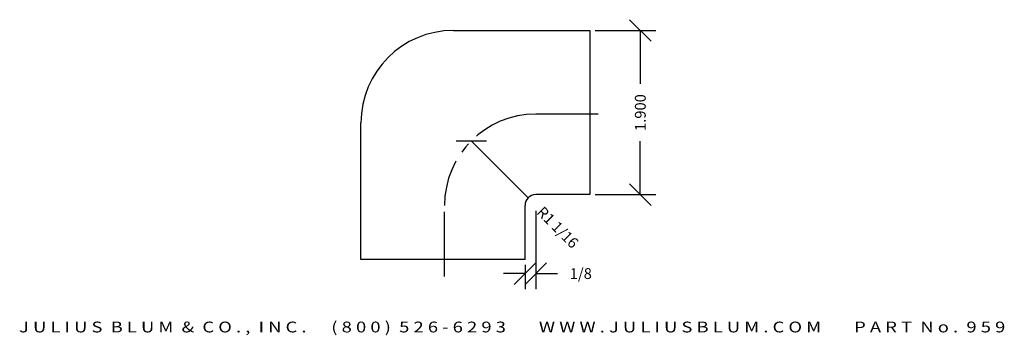
# Model space of a CAD drawing. Extents: x -6.9 to 4.5, y -3.7 to -0.1.
import ezdxf
from ezdxf.enums import TextEntityAlignment as Align

# ---------------------------------------------------------------- set-up
doc = ezdxf.new("R2010")
doc.units = 0
doc.header["$MEASUREMENT"] = 0
doc.linetypes.add('CENTER2', pattern=[1.125, 0.75, -0.125, 0.125, -0.125])
doc.layers.get('0').update_dxf_attribs({"linetype": 'CONTINUOUS'})
doc.layers.get('DEFPOINTS').update_dxf_attribs({"linetype": 'CONTINUOUS'})
doc.layers.add('ADP3DETAIL', color=1, linetype='CONTINUOUS')
doc.layers.add('ADPDIM', color=3, linetype='CONTINUOUS')
doc.styles.add('ARIAL_WIDE', font='ARIAL.TTF', dxfattribs={"width": 1.25})
doc.dimstyles.get("Standard").update_dxf_attribs({"dimtxt": 0.18, "dimasz": 0.18, "dimexe": 0.18, "dimexo": 0.0625, "dimgap": 0.09, "dimtad": 0, "dimtih": 1, "dimtoh": 1, "dimdec": 4, "dimzin": 0, "dimtxsty": 'STANDARD', "dimcen": 0.09, "dimazin": 3, "dimtfac": 1, "dimtdec": 4, "dimtofl": 0, "dimtmove": 0, "dimatfit": 3, "dimtolj": 1, "dimtzin": 0})

# ---------------------------------------------------------------- blocks, each defined once
blk = doc.blocks.new('*D0')
at = {"color": 0, "linetype": 'BYBLOCK'}
for p, q in [((0.41, -0.326), (0.16, -0.076)), ((-0.237, -0.201), (0.465, -0.201)), ((0.285, -0.201), (0.285, -0.818)), ((0.285, -2.101), (0.285, -1.484)), ((0.41, -2.226), (0.16, -1.976)), ((-0.237, -2.101), (0.465, -2.101))]:
    blk.add_line(p, q, dxfattribs=at)
at = {"layer": 'DEFPOINTS', "color": 0, "linetype": 'BYBLOCK'}
for p in [(-0.3, -0.201), (-0.3, -2.101), (0.285, -2.101)]:
    blk.add_point(p, dxfattribs=at)
at = {"color": 0, "linetype": 'BYBLOCK'}
blk.add_text('1.900', height=0.125, rotation=90, dxfattribs=at).set_placement((0.285, -1.151), align=Align.MIDDLE_CENTER)
blk = doc.blocks.new('*D2')
at = {"color": 0, "linetype": 'BYBLOCK'}
for p, q in [((-1.849, -1.478), (-1.496, -1.478)), ((-1.673, -1.478), (-1.009, -2.142))]:
    blk.add_line(p, q, dxfattribs=at)
at = {"layer": 'DEFPOINTS', "color": 0, "linetype": 'BYBLOCK'}
for p in [(-1.673, -1.478), (-0.925, -2.226)]:
    blk.add_point(p, dxfattribs=at)
at = {"color": 0, "linetype": 'BYBLOCK'}
blk.add_text('R1 1/16', height=0.125, rotation=315, dxfattribs=at).set_placement((-0.671, -2.48), align=Align.MIDDLE_CENTER)
blk = doc.blocks.new('*D1')
at = {"color": 0, "linetype": 'BYBLOCK'}
for p, q in [((-0.925, -2.289), (-0.925, -3.195)), ((-1.175, -3.14), (-0.925, -2.89)), ((-1.05, -3.14), (-0.8, -2.89)), ((-1.05, -2.914), (-1.05, -3.195)), ((-1.05, -3.015), (-1.3, -3.015)), ((-0.925, -3.015), (-0.675, -3.015))]:
    blk.add_line(p, q, dxfattribs=at)
at = {"layer": 'DEFPOINTS', "color": 0, "linetype": 'BYBLOCK'}
for p in [(-0.925, -2.226), (-1.05, -2.851), (-0.925, -3.015)]:
    blk.add_point(p, dxfattribs=at)
at = {"color": 0, "linetype": 'BYBLOCK'}
blk.add_text('1/8', height=0.125, dxfattribs=at).set_placement((-0.404, -3.015), align=Align.MIDDLE_CENTER)

msp = doc.modelspace()

# ---------------------------------------------------------------- linework, layer by layer
for p, q in [((-1.87985, -0.2011), (-0.29985, -0.2011)), ((-0.29985, -0.2011), (-0.29985, -2.1011)), ((-2.94985, -2.8511), (-2.94985, -1.2711)), ((-0.29985, -2.1011), (-0.92485, -2.1011)), ((-1.04985, -2.8511), (-1.04985, -2.2261)), ((-1.04985, -2.8511), (-2.94985, -2.8511))]:
    msp.add_line(p, q)
for centre, radius in [((-1.87985, -1.2711), 1.07), ((-0.92485, -2.2261), 0.125)]:
    msp.add_arc(centre, radius, 90, 180)
at = {"layer": 'ADP3DETAIL', "linetype": 'CENTER2'}
for p, q in [((-0.2029, -1.1686), (-0.92485, -1.1686)), ((-1.98235, -3.04858), (-1.98235, -2.2261))]:
    msp.add_line(p, q, dxfattribs=at)
msp.add_arc((-0.92485, -2.2261), 1.0575, 90, 180, dxfattribs=at)

# ---------------------------------------------------------------- texts
at = {"layer": 'ADPDIM', "style": 'ARIAL_WIDE', "width": 1.25}
msp.add_text('J U L I U S  B L U M  &  C O . ,  I N C .      ( 8 0 0 )  5 2 6 - 6 2 9 3        W W W . J U L I U S B L U M . C O M        P A R T  N o .  9 5 9', height=0.125, dxfattribs=at).set_placement((-1.19881, -3.57091), align=Align.TOP_CENTER)

# ---------------------------------------------------------------- dimensions: what is measured, and where the dimension line sits
at = {"layer": 'ADPDIM'}
dim = msp.add_linear_dim(base=(0.28516, -2.1011), p1=(-0.29985, -0.2011), p2=(-0.29985, -2.1011), angle=90, text='1.900', dimstyle='Standard', dxfattribs=at)
dim.commit()
dim.dimension.update_dxf_attribs({"geometry": '*D0', "text_midpoint": (0.28516, -1.1511)})
dim = msp.add_radius_dim(center=(-0.92485, -2.2261), mpoint=(-1.67262, -1.47833), text='R1 1/16', dimstyle='Standard', dxfattribs=at)
dim.commit()
dim.dimension.update_dxf_attribs({"geometry": '*D2', "text_midpoint": (-0.67057, -2.48038)})
dim = msp.add_linear_dim(base=(-0.92454, -3.01516), p1=(-1.04985, -2.8511), p2=(-0.92454, -2.22641), dimstyle='Standard', dxfattribs=at)
dim.commit()
dim.dimension.update_dxf_attribs({"geometry": '*D1', "text_midpoint": (-0.4037, -3.01516)})

doc.saveas('drawing.dxf')
